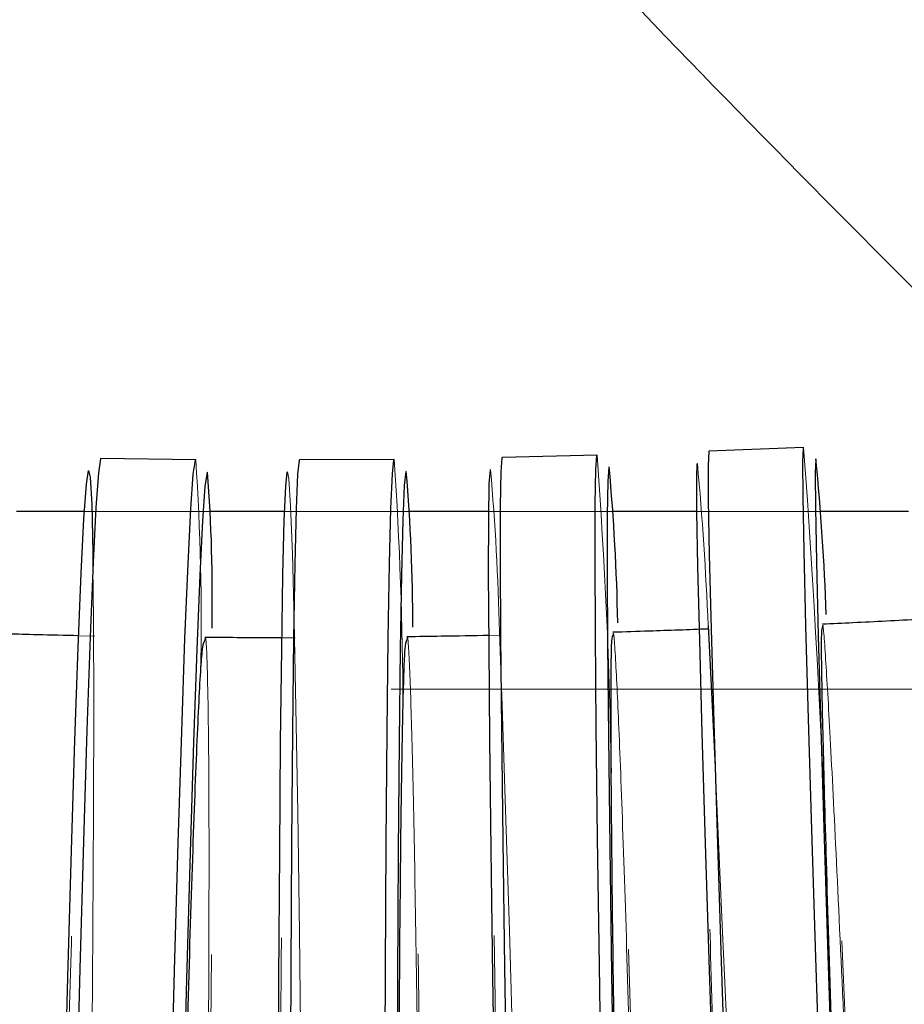
# Model space of a CAD drawing. Units: millimetres. Extents: x 400 to 4100, y 100 to 5840.
# Drawn here: x 3057 to 3065, y 4667 to 4675 of the extents above; entities that cross this region are included whole.
import ezdxf

# ---------------------------------------------------------------- set-up
doc = ezdxf.new("R2010")
doc.units = ezdxf.units.MM
doc.header["$LTSCALE"] = 20
doc.linetypes.add('HIDDEN', pattern=[1.905, 1.27, -0.635])
doc.layers.add('TBLOCK', color=7, linetype='Continuous', lineweight=25)
doc.styles.add('SLDTEXTSTYLE1', font='TXT', dxfattribs={"width": 0.605})
doc.dimstyles.new('SLDDIMSTYLE1', dxfattribs={"dimtxt": 70, "dimasz": 70, "dimexe": 0, "dimexo": 0.0625, "dimgap": 17.5, "dimtad": 2, "dimdec": 0, "dimrnd": 1e-09, "dimzin": 12, "dimdsep": 46, "dimtxsty": 'SLDTEXTSTYLE1', "dimsah": 1, "dimcen": 0.09, "dimadec": 0, "dimazin": 3, "dimtfac": 1, "dimtdec": 3, "dimtofl": 0, "dimtmove": 0, "dimatfit": 3, "dimfxl": 1, "dimfrac": 2, "dimtolj": 1, "dimtzin": 12, "dimarcsym": 0})

# ---------------------------------------------------------------- blocks, each defined once
blk = doc.blocks.new('_D_3')
at = {"layer": 'TBLOCK', "transparency": 16777216}
for p, q in [((2954.5728, 5164.5853), (2954.5728, 4386.1022)), ((3557.6593, 4567.3853), (3557.6593, 4386.1022)), ((3557.6593, 4406.1022), (2954.5728, 4406.1022))]:
    blk.add_line(p, q, dxfattribs=at)
for points in [[(2954.5728, 4406.1022), (3024.5728, 4395.333), (3024.5728, 4416.8715)], [(3557.6593, 4406.1022), (3487.6593, 4416.8715), (3487.6593, 4395.333)]]:
    blk.add_solid(points, dxfattribs=at)
at = {"layer": 'TBLOCK', "transparency": 16777216, "insert": (3174.0888, 4496.337), "char_height": 70, "attachment_point": 1, "style": 'SLDTEXTSTYLE1'}
blk.add_mtext('603', dxfattribs=at)

msp = doc.modelspace()

# ---------------------------------------------------------------- linework, layer by layer
at = {"color": 7, "linetype": 'Continuous', "lineweight": 25}
for p, q in [((3064.0035, 4671.6114), (3063.2041, 4671.5807)), ((3058.8774, 4671.5057), (3058.0775, 4671.5192)), ((3062.2612, 4671.5456), (3061.4614, 4671.5279)), ((3060.5511, 4671.5095), (3059.7511, 4671.5065)), ((3057.9379, 4671.0723), (3057.3645, 4671.0723)), ((3059.6261, 4671.0723), (3059.0013, 4671.0723)), ((3061.3485, 4671.0723), (3060.6795, 4671.0723)), ((3063.1032, 4671.0723), (3062.3955, 4671.0723)), ((3064.8882, 4671.0723), (3064.1457, 4671.0723)), ((3061.4387, 4670.0559), (3061.4504, 4669.7356))]:
    msp.add_line(p, q, dxfattribs=at)
at = {"color": 7, "linetype": 'HIDDEN', "lineweight": 18}
for p, q in [((3059.0013, 4671.0723), (3057.9379, 4671.0723)), ((3060.6795, 4671.0723), (3059.6261, 4671.0723)), ((3062.3955, 4671.0723), (3061.3485, 4671.0723)), ((3064.1457, 4671.0723), (3063.1032, 4671.0723)), ((3058.0252, 4670.0199), (3057.89, 4670.0229)), ((3061.4423, 4670.0272), (3061.3503, 4670.0254)), ((3059.7163, 4670.0064), (3059.6039, 4670.0064)), ((3085.9255, 4669.5723), (3044.4649, 4669.5723))]:
    msp.add_line(p, q, dxfattribs=at)
at = {"color": 7, "linetype": 'Continuous', "lineweight": 25, "flags": 128}
for points in [[(3064.7274, 4650.6028), (3064.6641, 4652.1723), (3064.6, 4653.7865), (3064.536, 4655.4273), (3064.4726, 4657.0759), (3064.4107, 4658.7137), (3064.351, 4660.3221), (3064.294, 4661.883), (3064.2405, 4663.3786), (3064.1911, 4664.792), (3064.1463, 4666.1072), (3064.1066, 4667.3093), (3064.0725, 4668.3846), (3064.0444, 4669.321), (3064.0226, 4670.1078), (3064.0073, 4670.7362), (3063.9987, 4671.199), (3063.9969, 4671.491), (3064.002, 4671.6088), (3064.0035, 4671.6114)], [(3058.0775, 4671.5192), (3058.0746, 4671.5165), (3058.0565, 4671.3983), (3058.0356, 4671.1059), (3058.0122, 4670.6425), (3057.9866, 4670.0135), (3057.959, 4669.2259), (3057.9298, 4668.2887), (3057.8994, 4667.2125), (3057.868, 4666.0096), (3057.836, 4664.6934), (3057.8037, 4663.279), (3057.7716, 4661.7824), (3057.74, 4660.2205), (3057.7093, 4658.611), (3057.6798, 4656.9722), (3057.6518, 4655.3226), (3057.6256, 4653.6809), (3057.6017, 4652.0657), (3057.5801, 4650.4954)], [(3061.4614, 4671.5279), (3061.4595, 4671.5253), (3061.4506, 4671.4072), (3061.4457, 4671.1149), (3061.4448, 4670.6517), (3061.4481, 4670.0229), (3061.4554, 4669.2355), (3061.4666, 4668.2985), (3061.4817, 4667.2226), (3061.5004, 4666.0198), (3061.5227, 4664.7039), (3061.5481, 4663.2897), (3061.5764, 4661.7933), (3061.6073, 4660.2316), (3061.6404, 4658.6223), (3061.6755, 4656.9836), (3061.7119, 4655.3342), (3061.7495, 4653.6927), (3061.7877, 4652.0777), (3061.826, 4650.5075)], [(3062.6258, 4650.5252), (3062.5874, 4652.0954), (3062.5493, 4653.7104), (3062.5117, 4655.352), (3062.4752, 4657.0014), (3062.4402, 4658.64), (3062.4071, 4660.2493), (3062.3762, 4661.811), (3062.3478, 4663.3074), (3062.3224, 4664.7216), (3062.3002, 4666.0375), (3062.2815, 4667.2403), (3062.2664, 4668.3163), (3062.2551, 4669.2532), (3062.2479, 4670.0406), (3062.2446, 4670.6694), (3062.2455, 4671.1326), (3062.2504, 4671.4249), (3062.2593, 4671.543), (3062.2612, 4671.5456)], [(3063.2041, 4671.5807), (3063.2026, 4671.5781), (3063.1975, 4671.4602), (3063.1993, 4671.1682), (3063.2079, 4670.7054), (3063.2232, 4670.077), (3063.245, 4669.2902), (3063.2731, 4668.3538), (3063.3072, 4667.2785), (3063.3469, 4666.0765), (3063.3917, 4664.7613), (3063.4411, 4663.3479), (3063.4946, 4661.8523), (3063.5516, 4660.2914), (3063.6113, 4658.6829), (3063.6732, 4657.0451), (3063.7366, 4655.3965), (3063.8006, 4653.7558), (3063.8647, 4652.1415), (3063.928, 4650.572)], [(3058.38, 4650.4819), (3058.4015, 4652.0522), (3058.4255, 4653.6674), (3058.4516, 4655.3091), (3058.4796, 4656.9587), (3058.5092, 4658.5975), (3058.5399, 4660.207), (3058.5715, 4661.7689), (3058.6036, 4663.2655), (3058.6358, 4664.6799), (3058.6678, 4665.996), (3058.6992, 4667.199), (3058.7297, 4668.2752), (3058.7589, 4669.2124), (3058.7864, 4669.9999), (3058.812, 4670.629), (3058.8354, 4671.0923), (3058.8563, 4671.3848), (3058.8745, 4671.503), (3058.8774, 4671.5057)], [(3059.7511, 4671.5065), (3059.7487, 4671.5039), (3059.7354, 4671.3856), (3059.723, 4671.0932), (3059.7115, 4670.6298), (3059.7012, 4670.0007), (3059.6921, 4669.213), (3059.6843, 4668.2757), (3059.678, 4667.1994), (3059.6732, 4665.9963), (3059.6699, 4664.68), (3059.6682, 4663.2654), (3059.6681, 4661.7686), (3059.6696, 4660.2065), (3059.6727, 4658.5968), (3059.6774, 4656.9578), (3059.6836, 4655.3079), (3059.6912, 4653.666), (3059.7001, 4652.0507), (3059.7103, 4650.4801)], [(3060.5103, 4650.4831), (3060.5001, 4652.0537), (3060.4911, 4653.6691), (3060.4835, 4655.311), (3060.4773, 4656.9608), (3060.4727, 4658.5999), (3060.4696, 4660.2096), (3060.4681, 4661.7717), (3060.4681, 4663.2685), (3060.4698, 4664.6831), (3060.4731, 4665.9994), (3060.478, 4667.2025), (3060.4843, 4668.2788), (3060.4921, 4669.2161), (3060.5012, 4670.0037), (3060.5115, 4670.6328), (3060.523, 4671.0962), (3060.5354, 4671.3887), (3060.5487, 4671.5069), (3060.5511, 4671.5095)], [(3063.8272, 4650.6038), (3063.7643, 4652.1632), (3063.7007, 4653.767), (3063.6371, 4655.3971), (3063.5741, 4657.0351), (3063.5126, 4658.6624), (3063.4533, 4660.2605), (3063.3967, 4661.8113), (3063.3435, 4663.2972), (3063.2944, 4664.7015), (3063.2499, 4666.0082), (3063.2105, 4667.2025), (3063.1766, 4668.2709), (3063.1487, 4669.2012), (3063.127, 4669.983), (3063.1118, 4670.6073), (3063.1033, 4671.0671), (3063.1015, 4671.3572), (3063.1065, 4671.4743), (3063.1076, 4671.4767)], [(3057.4816, 4650.5327), (3057.5031, 4652.0929), (3057.5269, 4653.6977), (3057.5529, 4655.3288), (3057.5807, 4656.9677), (3057.61, 4658.596), (3057.6405, 4660.1951), (3057.6719, 4661.7469), (3057.7038, 4663.2339), (3057.7359, 4664.6392), (3057.7676, 4665.9468), (3057.7989, 4667.142), (3057.8291, 4668.2113), (3057.8581, 4669.1424), (3057.8855, 4669.9249), (3057.9109, 4670.5498), (3057.9342, 4671.0102), (3057.9549, 4671.3008), (3057.973, 4671.4183), (3057.9881, 4671.3613), (3058.0002, 4671.1305), (3058.009, 4670.7286), (3058.0106, 4670.6075)], [(3059.611, 4650.5154), (3059.6008, 4652.0758), (3059.5919, 4653.6808), (3059.5844, 4655.3121), (3059.5783, 4656.9512), (3059.5736, 4658.5797), (3059.5705, 4660.179), (3059.569, 4661.7311), (3059.5691, 4663.2182), (3059.5708, 4664.6237), (3059.574, 4665.9315), (3059.5789, 4667.1268), (3059.5851, 4668.1962), (3059.5929, 4669.1274), (3059.6019, 4669.91), (3059.6122, 4670.535), (3059.6236, 4670.9955), (3059.6359, 4671.286), (3059.6491, 4671.4035), (3059.6504, 4671.4056)], [(3061.7259, 4650.5409), (3061.6878, 4652.101), (3061.6499, 4653.7056), (3061.6126, 4655.3365), (3061.5763, 4656.9753), (3061.5415, 4658.6033), (3061.5086, 4660.2023), (3061.4779, 4661.7539), (3061.4497, 4663.2406), (3061.4245, 4664.6457), (3061.4024, 4665.9531), (3061.3838, 4667.1481), (3061.3688, 4668.2172), (3061.3576, 4669.1481), (3061.3504, 4669.9304), (3061.3472, 4670.5552), (3061.348, 4671.0154), (3061.3529, 4671.3058), (3061.3618, 4671.4231), (3061.363, 4671.4253)], [(3063.1977, 4670.108), (3063.2287, 4669.4872), (3063.256, 4668.9173)]]:
    msp.add_lwpolyline(points, dxfattribs=at)
at = {"color": 7, "linetype": 'HIDDEN', "lineweight": 18, "flags": 128}
for points in [[(3057.554, 4640.5236), (3057.5656, 4640.5635), (3057.5852, 4640.7691), (3057.6073, 4641.1476), (3057.6319, 4641.6945), (3057.6585, 4642.4038), (3057.6869, 4643.2674), (3057.7167, 4644.2755), (3057.7477, 4645.4167), (3057.7795, 4646.6781), (3057.8116, 4648.0453), (3057.8439, 4649.5029), (3057.8757, 4651.0343), (3057.907, 4652.6223), (3057.9371, 4654.2487), (3057.9659, 4655.8953), (3057.993, 4657.5432), (3058.0181, 4659.174), (3058.0409, 4660.769), (3058.0612, 4662.3102), (3058.0786, 4663.7802), (3058.0931, 4665.1622), (3058.1045, 4666.4407), (3058.1125, 4667.6011), (3058.1173, 4668.6304), (3058.1186, 4669.5167), (3058.1164, 4670.2502), (3058.1109, 4670.8224), (3058.102, 4671.227), (3058.0899, 4671.4592), (3058.0775, 4671.5192)], [(3062.1489, 4640.5355), (3062.1557, 4640.5753), (3062.1627, 4640.7807), (3062.1656, 4641.159), (3062.1644, 4641.7058), (3062.1591, 4642.4149), (3062.1498, 4643.2783), (3062.1366, 4644.2862), (3062.1197, 4645.4272), (3062.0992, 4646.6883), (3062.0753, 4648.0553), (3062.0484, 4649.5127), (3062.0188, 4651.0439), (3061.9867, 4652.6316), (3061.9526, 4654.2579), (3061.9168, 4655.9043), (3061.8797, 4657.5521), (3061.8418, 4659.1827), (3061.8035, 4660.7776), (3061.7651, 4662.3187), (3061.7273, 4663.7885), (3061.6903, 4665.1705), (3061.6546, 4666.449), (3061.6207, 4667.6094), (3061.5888, 4668.6386), (3061.5594, 4669.525), (3061.5327, 4670.2585), (3061.5092, 4670.8308), (3061.489, 4671.2354), (3061.4724, 4671.4678), (3061.4614, 4671.5279)], [(3064.3958, 4640.6036), (3064.4007, 4640.6432), (3064.4023, 4640.8484), (3064.3971, 4641.2264), (3064.3852, 4641.7727), (3064.3666, 4642.4814), (3064.3416, 4643.3442), (3064.3104, 4644.3515), (3064.2735, 4645.4918), (3064.2312, 4646.7522), (3064.184, 4648.1184), (3064.1325, 4649.575), (3064.0772, 4651.1054), (3064.0187, 4652.6923), (3063.9578, 4654.3177), (3063.8951, 4655.9633), (3063.8313, 4657.6103), (3063.7672, 4659.2401), (3063.7034, 4660.8342), (3063.6407, 4662.3746), (3063.5798, 4663.8439), (3063.5215, 4665.2253), (3063.4662, 4666.5032), (3063.4148, 4667.6631), (3063.3677, 4668.692), (3063.3255, 4669.578), (3063.2887, 4670.3113), (3063.2577, 4670.8835), (3063.2328, 4671.2881), (3063.2144, 4671.5205), (3063.2041, 4671.5807)], [(3059.8693, 4640.5067), (3059.8784, 4640.5466), (3059.8913, 4640.7522), (3059.9032, 4641.1307), (3059.9141, 4641.6777), (3059.9239, 4642.3871), (3059.9323, 4643.2508), (3059.9394, 4644.259), (3059.945, 4645.4003), (3059.949, 4646.6618), (3059.9515, 4648.0292), (3059.9524, 4649.487), (3059.9517, 4651.0186), (3059.9494, 4652.6068), (3059.9455, 4654.2334), (3059.9401, 4655.8802), (3059.9332, 4657.5284), (3059.9249, 4659.1594), (3059.9153, 4660.7546), (3059.9045, 4662.296), (3059.8926, 4663.7662), (3059.8798, 4665.1485), (3059.8663, 4666.4271), (3059.8521, 4667.5877), (3059.8374, 4668.6171), (3059.8224, 4669.5036), (3059.8072, 4670.2372), (3059.7921, 4670.8096), (3059.7772, 4671.2142), (3059.7627, 4671.4465), (3059.7511, 4671.5065)], [(3059.6504, 4671.4056), (3059.663, 4671.3465), (3059.6774, 4671.1157), (3059.6923, 4670.7137), (3059.7073, 4670.145), (3059.7223, 4669.4162), (3059.7372, 4668.5354), (3059.7518, 4667.5126), (3059.7659, 4666.3595), (3059.7794, 4665.0891), (3059.7921, 4663.7158), (3059.8039, 4662.2551), (3059.8146, 4660.7236), (3059.8241, 4659.1386), (3059.8324, 4657.5182), (3059.8392, 4655.8806), (3059.8446, 4654.2445), (3059.8485, 4652.6283), (3059.8508, 4651.0504), (3059.8515, 4649.5287), (3059.8506, 4648.0803), (3059.8481, 4646.7217), (3059.8441, 4645.4684), (3059.8385, 4644.3344), (3059.8315, 4643.3327), (3059.8231, 4642.4746), (3059.8135, 4641.7698), (3059.8134, 4641.7648)], [(3058.0106, 4670.6075), (3058.0145, 4670.1601), (3058.0166, 4669.4314), (3058.0153, 4668.5507), (3058.0107, 4667.5281), (3058.0026, 4666.3752), (3057.9914, 4665.1049), (3057.977, 4663.7318), (3057.9596, 4662.2713), (3057.9395, 4660.74), (3057.9168, 4659.1553), (3057.8919, 4657.5351), (3057.865, 4655.8978), (3057.8364, 4654.2618), (3057.8064, 4652.6459), (3057.7754, 4651.0682), (3057.7437, 4649.5466), (3057.7117, 4648.0984), (3057.6797, 4646.74), (3057.6482, 4645.4868), (3057.6174, 4644.353), (3057.5877, 4643.3514), (3057.5595, 4642.4934), (3057.5331, 4641.7886), (3057.5087, 4641.2452), (3057.4867, 4640.8692), (3057.4672, 4640.6649), (3057.4542, 4640.626)], [(3065.2765, 4642.0678), (3065.2622, 4642.6038), (3065.2374, 4643.461), (3065.2064, 4644.4618), (3065.1697, 4645.5947), (3065.1277, 4646.847), (3065.0808, 4648.2044), (3065.0296, 4649.6516), (3064.9747, 4651.1722), (3064.9166, 4652.7488), (3064.8561, 4654.3638), (3064.7938, 4655.9987), (3064.7304, 4657.6351), (3064.6667, 4659.2544), (3064.6033, 4660.8382), (3064.5411, 4662.3687), (3064.4806, 4663.8284), (3064.4226, 4665.2009), (3064.3677, 4666.4706), (3064.3166, 4667.6231), (3064.2698, 4668.6453), (3064.2279, 4669.5256), (3064.1941, 4670.201)], [(3063.0608, 4641.9854), (3063.0566, 4642.5227), (3063.0473, 4643.3806), (3063.0342, 4644.3819), (3063.0174, 4645.5156), (3062.997, 4646.7685), (3062.9733, 4648.1267), (3062.9466, 4649.5747), (3062.9172, 4651.096), (3062.8853, 4652.6735), (3062.8514, 4654.2893), (3062.8158, 4655.9251), (3062.779, 4657.5622), (3062.7413, 4659.1823), (3062.7032, 4660.7669), (3062.6652, 4662.2981), (3062.6275, 4663.7584), (3062.5908, 4665.1315), (3062.5554, 4666.4017), (3062.5216, 4667.5546), (3062.49, 4668.5772), (3062.4607, 4669.4579), (3062.4363, 4670.1329)], [(3058.5395, 4641.9371), (3058.5593, 4642.4765), (3058.5875, 4643.3345), (3058.6172, 4644.3361), (3058.648, 4645.4699), (3058.6795, 4646.7232), (3058.7115, 4648.0815), (3058.7435, 4649.5297), (3058.7752, 4651.0513), (3058.8062, 4652.629), (3058.8362, 4654.245), (3058.8648, 4655.8809), (3058.8917, 4657.5182), (3058.9167, 4659.1384), (3058.9393, 4660.7231), (3058.9594, 4662.2544), (3058.9768, 4663.7149), (3058.9912, 4665.088), (3059.0024, 4666.3583), (3059.0105, 4667.5112), (3059.0151, 4668.5338), (3059.0164, 4669.4145), (3059.0146, 4670.0875)], [(3060.816, 4641.9399), (3060.8231, 4642.4784), (3060.8315, 4643.3365), (3060.8385, 4644.3382), (3060.8441, 4645.4722), (3060.8481, 4646.7255), (3060.8506, 4648.0841), (3060.8515, 4649.5325), (3060.8508, 4651.0542), (3060.8485, 4652.6321), (3060.8446, 4654.2483), (3060.8392, 4655.8845), (3060.8323, 4657.522), (3060.8241, 4659.1424), (3060.8146, 4660.7274), (3060.8038, 4662.2589), (3060.7921, 4663.7196), (3060.7794, 4665.0929), (3060.7659, 4666.3633), (3060.7517, 4667.5165), (3060.7372, 4668.5392), (3060.7222, 4669.42), (3060.7085, 4670.0942)], [(3061.4504, 4669.7356), (3061.461, 4669.4357), (3061.4902, 4668.5551), (3061.5219, 4667.5325), (3061.5556, 4666.3795), (3061.5911, 4665.1094), (3061.6278, 4663.7363), (3061.6654, 4662.2759), (3061.7035, 4660.7447), (3061.7416, 4659.1601), (3061.7792, 4657.5401), (3061.8161, 4655.9029), (3061.8516, 4654.2671), (3061.8856, 4652.6514), (3061.9174, 4651.0739), (3061.9469, 4649.5525), (3061.9736, 4648.1045), (3061.9973, 4646.7464), (3062.0177, 4645.4934), (3062.0345, 4644.3598), (3062.0476, 4643.3584), (3062.0568, 4642.5005), (3062.0584, 4642.3255)], [(3063.256, 4668.9173), (3063.2706, 4668.6068), (3063.3174, 4667.5846), (3063.3685, 4666.4321), (3063.4233, 4665.1625), (3063.4813, 4663.79), (3063.5418, 4662.3303), (3063.6041, 4660.7998), (3063.6675, 4659.2159), (3063.7312, 4657.5967), (3063.7946, 4655.9603), (3063.8569, 4654.3253), (3063.9174, 4652.7104), (3063.9755, 4651.1337), (3064.0304, 4649.6132), (3064.0816, 4648.166), (3064.1285, 4646.8086), (3064.1705, 4645.5563), (3064.2072, 4644.4234), (3064.2381, 4643.4226), (3064.2429, 4643.2631)]]:
    msp.add_lwpolyline(points, dxfattribs=at)
at = {"color": 8, "linetype": 'Continuous', "lineweight": 25, "flags": 128}
for points in [[(3062.3639, 4671.4477), (3062.3615, 4671.4453), (3062.3526, 4671.3279), (3062.3477, 4671.0375), (3062.3469, 4670.5773), (3062.3501, 4669.9525), (3062.3574, 4669.1703), (3062.3686, 4668.2393), (3062.3835, 4667.1703), (3062.4022, 4665.9753), (3062.4242, 4664.6679), (3062.4495, 4663.2628), (3062.4776, 4661.7761), (3062.5083, 4660.2244), (3062.5413, 4658.6255), (3062.576, 4656.9975), (3062.6123, 4655.3587), (3062.6496, 4653.7277), (3062.6875, 4652.1231), (3062.7257, 4650.563)], [(3064.1076, 4671.5152), (3064.1057, 4671.5128), (3064.1007, 4671.3957), (3064.1025, 4671.1056), (3064.111, 4670.6457), (3064.1262, 4670.0214), (3064.1479, 4669.2396), (3064.1759, 4668.3093), (3064.2097, 4667.2409), (3064.2491, 4666.0466), (3064.2937, 4664.74), (3064.3428, 4663.3357), (3064.3959, 4661.8497), (3064.4525, 4660.2989), (3064.5119, 4658.7008), (3064.5734, 4657.0736), (3064.6363, 4655.4356), (3064.7, 4653.8054), (3064.7636, 4652.2016), (3064.8265, 4650.6422)], [(3058.9767, 4671.4036), (3058.9728, 4671.4014), (3058.9547, 4671.2839), (3058.934, 4670.9933), (3058.9107, 4670.533), (3058.8853, 4669.908), (3058.8579, 4669.1255), (3058.8289, 4668.1944), (3058.7987, 4667.1251), (3058.7675, 4665.9299), (3058.7357, 4664.6223), (3058.7036, 4663.217), (3058.6717, 4661.73), (3058.6404, 4660.1782), (3058.6098, 4658.5791), (3058.5805, 4656.9508), (3058.5527, 4655.3119), (3058.5267, 4653.6808), (3058.5029, 4652.0761), (3058.4815, 4650.5158)], [(3060.6522, 4671.4097), (3060.6491, 4671.4073), (3060.6359, 4671.2899), (3060.6235, 4670.9993), (3060.6121, 4670.5389), (3060.6019, 4669.9138), (3060.5928, 4669.1312), (3060.5851, 4668.2), (3060.5788, 4667.1307), (3060.574, 4665.9353), (3060.5707, 4664.6275), (3060.5691, 4663.222), (3060.569, 4661.7349), (3060.5705, 4660.1828), (3060.5736, 4658.5835), (3060.5782, 4656.9551), (3060.5843, 4655.3159), (3060.5919, 4653.6846), (3060.6008, 4652.0796), (3060.6109, 4650.5192)]]:
    msp.add_lwpolyline(points, dxfattribs=at)
at = {"color": 7, "linetype": 'HIDDEN', "lineweight": 18}
for centre, radius, start, end in [((2963.3664, 4664.3253), 100.9005, 2.110926, 4.141018), ((3015.9558, 4668.1193), 46.432, 0.92208, 4.23187), ((3038.9733, 4670.1555), 19.9498, 358.72641, 3.88072), ((3028.4467, 4669.3438), 32.1773, 0.13375, 3.85936), ((3036.7036, 4669.0514), 26.5152, 2.28369, 5.24807), ((3039.6552, 4669.5387), 21.7896, 1.36012, 4.96712)]:
    msp.add_arc(centre, radius, start, end, dxfattribs=at)
at = {"color": 7, "linetype": 'Continuous', "lineweight": 25}
for centre, radius, start, end in [((3043.5899, 4669.7549), 18.8502, 1.14925, 5.15239), ((3041.3819, 4669.3603), 22.8277, 2.1107, 5.41689), ((3045.3144, 4670.3511), 13.7027, 358.89758, 4.40528), ((3044.7172, 4670.0687), 15.9913, 0.09133, 4.81029)]:
    msp.add_arc(centre, radius, start, end, dxfattribs=at)
for points, knots in [([(3157.4337, 4640.4301), (3155.3963, 4640.4947), (3151.4766, 4640.619), (3145.8469, 4641.0922), (3140.6962, 4641.7121), (3136.0019, 4642.4551), (3130.6212, 4643.4945), (3124.4893, 4644.9664), (3117.5837, 4647.0468), (3110.9386, 4649.4688), (3104.5378, 4652.2248), (3098.3597, 4655.3165), (3092.3841, 4658.7494), (3086.6075, 4662.5225), (3080.4268, 4667.0758), (3073.9518, 4672.5178), (3067.3107, 4678.9408), (3061.0939, 4685.7989), (3055.2965, 4693.0378), (3049.9084, 4700.6018), (3044.9098, 4708.4464), (3040.2796, 4716.5294), (3035.996, 4724.8109), (3031.7694, 4733.8257), (3027.6507, 4743.5809), (3023.6815, 4754.0747), (3020.0663, 4764.7043), (3016.7719, 4775.4431), (3013.1654, 4788.4412), (3009.4355, 4803.7366), (3005.7407, 4821.3557), (3002.5266, 4839.0782), (2999.7168, 4856.8774), (2997.2433, 4874.7278), (2995.0421, 4892.6274), (2993.2077, 4909.1784), (2991.6418, 4924.378), (2990.2842, 4938.1961), (2988.9727, 4951.9178), (2987.9817, 4962.3262), (2987.2963, 4969.4239), (2986.9188, 4973.2998), (2986.5235, 4977.3156), (2986.0865, 4981.692), (2985.5836, 4986.6337), (2985.0525, 4991.7241), (2984.4978, 4996.8643), (2984.1003, 5000.4765), (2983.866, 5002.499), (2983.8286, 5002.8221)], [0, 0, 0, 0, 0.0138607, 0.0266656, 0.0384046, 0.0491352, 0.0589799, 0.0756677, 0.0919961, 0.1080041, 0.1237454, 0.1393723, 0.1549751, 0.1706058, 0.1862961, 0.2071942, 0.2281274, 0.249149, 0.2701838, 0.2912546, 0.3123776, 0.3335277, 0.3546996, 0.3758901, 0.4013574, 0.426838, 0.45233, 0.4778562, 0.5033735, 0.5442402, 0.5851079, 0.6260175, 0.6669078, 0.7078427, 0.7487528, 0.789703, 0.8212106, 0.8527606, 0.8841983, 0.9150085, 0.9238949, 0.9327084, 0.9414998, 0.9513436, 0.9626253, 0.9752854, 0.9861536, 0.9977877, 1, 1, 1, 1]), ([(2977.8604, 5002.1996), (2977.9074, 5001.7933), (2978.1516, 4999.6846), (2978.5584, 4995.9838), (2979.0718, 4991.2171), (2979.5462, 4986.6783), (2979.9825, 4982.4124), (2980.3795, 4978.4585), (2980.7356, 4974.8635), (2981.069, 4971.4619), (2981.784, 4964.1016), (2982.8785, 4952.6131), (2984.7649, 4932.855), (2987.1647, 4908.8362), (2989.9378, 4884.5134), (2992.6355, 4864.0387), (2995.1018, 4847.3889), (2997.8848, 4830.8034), (3001.0445, 4814.2879), (3004.6432, 4797.8709), (3008.3176, 4783.3088), (3011.9494, 4770.5881), (3015.3974, 4759.6793), (3019.1826, 4748.8896), (3023.3388, 4738.2467), (3027.6508, 4728.362), (3032.074, 4719.2383), (3036.5549, 4710.8658), (3041.3942, 4702.7049), (3046.6125, 4694.7953), (3052.2301, 4687.1789), (3058.2636, 4679.9017), (3064.7205, 4673.018), (3071.6033, 4666.5793), (3078.2986, 4661.1308), (3084.677, 4656.5765), (3090.6267, 4652.8042), (3096.7719, 4649.3709), (3103.1197, 4646.2755), (3109.6928, 4643.5126), (3116.5165, 4641.0817), (3123.6064, 4638.9921), (3129.718, 4637.5555), (3134.84, 4636.5744), (3139.0002, 4635.9025), (3143.5123, 4635.3146), (3148.3978, 4634.8462), (3153.0647, 4634.537), (3156.106, 4634.477), (3157.3887, 4634.4518)], [0, 0, 0, 0, 0.002727, 0.014156, 0.024828, 0.0347, 0.044591, 0.053428, 0.061204, 0.068687, 0.076226, 0.110532, 0.145676, 0.20866, 0.27163, 0.309098, 0.346557, 0.384009, 0.421445, 0.458873, 0.496273, 0.521765, 0.547252, 0.572704, 0.598151, 0.623576, 0.644735, 0.665875, 0.686995, 0.70809, 0.729139, 0.750167, 0.771174, 0.792106, 0.813031, 0.828731, 0.844377, 0.860007, 0.875665, 0.891459, 0.907538, 0.923948, 0.940725, 0.94938, 0.958721, 0.968823, 0.979718, 0.991445, 1, 1, 1, 1]), ([(3064.9843, 4670.1603), (3064.7956, 4670.1506), (3064.5213, 4670.1364), (3064.247, 4670.1238), (3064.1614, 4670.1199)], [0, 0, 0, 0, 0.688135, 1, 1, 1, 1]), ([(3057.89, 4670.0229), (3057.7733, 4670.0253), (3057.5719, 4670.0294), (3057.3706, 4670.0356), (3057.286, 4670.0381)], [0, 0, 0, 0, 0.579751, 1, 1, 1, 1]), ([(3061.3503, 4670.0254), (3061.2158, 4670.0227), (3060.9849, 4670.0181), (3060.754, 4670.0152), (3060.6575, 4670.014)], [0, 0, 0, 0, 0.582313, 1, 1, 1, 1]), ([(3063.0128, 4642.1305), (3063.0085, 4642.1302), (3062.9986, 4642.1295), (3062.9714, 4642.677), (3062.9362, 4643.5695), (3062.894, 4644.842), (3062.8466, 4646.4213), (3062.795, 4648.2811), (3062.7409, 4650.3566), (3062.6858, 4652.5974), (3062.6313, 4654.9343), (3062.5788, 4657.3037), (3062.5299, 4659.6384), (3062.486, 4661.8694), (3062.4482, 4663.9386), (3062.4178, 4665.7797), (3062.3955, 4667.3495), (3062.382, 4668.595), (3062.3778, 4669.4807), (3062.3819, 4669.9898), (3062.3915, 4670.0135), (3062.3959, 4670.0243)], [0, 0, 0, 0, 0.042329, 0.096021, 0.149712, 0.203404, 0.257096, 0.310789, 0.364482, 0.418178, 0.471873, 0.52557, 0.579267, 0.632965, 0.686663, 0.74036, 0.794056, 0.84775, 0.901445, 0.955136, 1, 1, 1, 1]), ([(3063.1993, 4670.0793), (3063.0328, 4670.0732), (3062.7647, 4670.0633), (3062.4966, 4670.0552), (3062.395, 4670.0521)], [0, 0, 0, 0, 0.621091, 1, 1, 1, 1]), ([(3065.2338, 4642.2124), (3065.2302, 4642.2121), (3065.222, 4642.2115), (3065.1885, 4642.7589), (3065.1414, 4643.6511), (3065.0808, 4644.9231), (3065.0098, 4646.5017), (3064.9298, 4648.3607), (3064.8433, 4650.4353), (3064.7527, 4652.675), (3064.6606, 4655.0107), (3064.5696, 4657.3789), (3064.4822, 4659.7124), (3064.401, 4661.9422), (3064.3282, 4664.0103), (3064.2661, 4665.8503), (3064.2161, 4667.4192), (3064.1799, 4668.664), (3064.1586, 4669.5491), (3064.1518, 4670.0577), (3064.1593, 4670.0813), (3064.1627, 4670.0921)], [0, 0, 0, 0, 0.042366, 0.096058, 0.149751, 0.203443, 0.257135, 0.310829, 0.364522, 0.418217, 0.471912, 0.525609, 0.579305, 0.633002, 0.686699, 0.740395, 0.794091, 0.847785, 0.901479, 0.955171, 1, 1, 1, 1]), ([(3058.4793, 4642.0842), (3058.4732, 4642.0839), (3058.4593, 4642.0832), (3058.4475, 4642.6304), (3058.441, 4643.5228), (3058.4429, 4644.7953), (3058.4522, 4646.3747), (3058.4692, 4648.2346), (3058.493, 4650.3103), (3058.5233, 4652.5512), (3058.5589, 4654.8883), (3058.599, 4657.258), (3058.6425, 4659.5929), (3058.688, 4661.8241), (3058.7343, 4663.8936), (3058.78, 4665.7349), (3058.824, 4667.3049), (3058.8649, 4668.5507), (3058.9014, 4669.4366), (3058.9315, 4669.9461), (3058.9461, 4669.9699), (3058.9528, 4669.9807)], [0, 0, 0, 0, 0.042217, 0.09591, 0.149603, 0.203296, 0.256988, 0.310682, 0.364376, 0.418071, 0.471766, 0.525463, 0.57916, 0.632857, 0.686554, 0.740251, 0.793947, 0.847642, 0.901337, 0.955029, 1, 1, 1, 1]), ([(3059.6039, 4670.0064), (3059.4778, 4670.0063), (3059.2608, 4670.006), (3059.0438, 4670.0077), (3058.953, 4670.0084)], [0, 0, 0, 0, 0.581352, 1, 1, 1, 1]), ([(3060.7622, 4642.0858), (3060.757, 4642.0855), (3060.7453, 4642.0848), (3060.7253, 4642.6322), (3060.7036, 4643.5248), (3060.682, 4644.7975), (3060.6613, 4646.3772), (3060.6419, 4648.2373), (3060.6245, 4650.3133), (3060.6095, 4652.5546), (3060.5973, 4654.892), (3060.5884, 4657.262), (3060.5829, 4659.5973), (3060.581, 4661.8288), (3060.5828, 4663.8986), (3060.5882, 4665.7401), (3060.5971, 4667.3104), (3060.6092, 4668.5563), (3060.6241, 4669.4423), (3060.6404, 4669.9517), (3060.6524, 4669.9754), (3060.6579, 4669.9862)], [0, 0, 0, 0, 0.04228, 0.095973, 0.149665, 0.203357, 0.257049, 0.310742, 0.364435, 0.418131, 0.471826, 0.525523, 0.57922, 0.632918, 0.686616, 0.740313, 0.794009, 0.847704, 0.901398, 0.95509, 1, 1, 1, 1])]:
    msp.add_open_spline(points, degree=3, knots=knots, dxfattribs=at)
at = {"color": 7, "linetype": 'HIDDEN', "lineweight": 18}
for points, knots in [([(3064.1627, 4670.0921), (3064.1632, 4670.0998), (3064.1664, 4670.1541), (3064.1874, 4669.8664), (3064.2253, 4669.2239), (3064.2784, 4668.1651), (3064.3428, 4666.7816), (3064.4176, 4665.0869), (3064.5003, 4663.1439), (3064.5887, 4660.9974), (3064.6801, 4658.7157), (3064.7722, 4656.359), (3064.8621, 4653.9959), (3064.9474, 4651.6947), (3065.0258, 4649.5167), (3065.0947, 4647.5305), (3065.1526, 4645.7828), (3065.1973, 4644.3371), (3065.2284, 4643.2112), (3065.2431, 4642.4898), (3065.2463, 4642.1172), (3065.2368, 4642.1896), (3065.2338, 4642.2124)], [0, 0, 0, 0, 0.008863, 0.062556, 0.116249, 0.169943, 0.223636, 0.277331, 0.331026, 0.384723, 0.438421, 0.492119, 0.545818, 0.599517, 0.653216, 0.706914, 0.760612, 0.814308, 0.868004, 0.921699, 0.975394, 1, 1, 1, 1]), ([(3058.9528, 4669.9807), (3058.9542, 4669.9883), (3058.9641, 4670.0425), (3058.9759, 4669.7548), (3058.9874, 4669.1123), (3058.9904, 4668.0531), (3058.9859, 4666.669), (3058.9735, 4664.9735), (3058.954, 4663.0295), (3058.9276, 4660.8819), (3058.8952, 4658.5988), (3058.8577, 4656.2407), (3058.8162, 4653.8761), (3058.7719, 4651.5734), (3058.7259, 4649.3941), (3058.6797, 4647.4065), (3058.6344, 4645.6577), (3058.5915, 4644.2109), (3058.552, 4643.0841), (3058.5177, 4642.3619), (3058.4925, 4641.9888), (3058.4824, 4642.0613), (3058.4793, 4642.0842)], [0, 0, 0, 0, 0.008721, 0.062413, 0.116105, 0.169798, 0.22349, 0.277185, 0.33088, 0.384578, 0.438275, 0.491974, 0.545673, 0.599372, 0.65307, 0.706768, 0.760465, 0.814161, 0.867857, 0.921551, 0.975245, 1, 1, 1, 1]), ([(3060.6579, 4669.9862), (3060.6589, 4669.9939), (3060.6664, 4670.0482), (3060.6816, 4669.7604), (3060.703, 4669.1177), (3060.7248, 4668.0584), (3060.7461, 4666.6741), (3060.7664, 4664.9783), (3060.7852, 4663.034), (3060.8017, 4660.8861), (3060.8157, 4658.6027), (3060.8266, 4656.2443), (3060.8343, 4653.8794), (3060.8385, 4651.5763), (3060.839, 4649.3966), (3060.8358, 4647.4088), (3060.8291, 4645.6597), (3060.819, 4644.2127), (3060.8058, 4643.0859), (3060.7898, 4642.3636), (3060.7752, 4641.9905), (3060.7653, 4642.063), (3060.7622, 4642.0858)], [0, 0, 0, 0, 0.008782, 0.062474, 0.116166, 0.169858, 0.223551, 0.277245, 0.33094, 0.384637, 0.438335, 0.492034, 0.545733, 0.599432, 0.653132, 0.70683, 0.760528, 0.814224, 0.86792, 0.921615, 0.975309, 1, 1, 1, 1]), ([(3062.3959, 4670.0243), (3062.3966, 4670.0319), (3062.4018, 4670.0863), (3062.4201, 4669.7985), (3062.4503, 4669.1559), (3062.4887, 4668.0967), (3062.5329, 4666.7126), (3062.5821, 4665.0172), (3062.6347, 4663.0733), (3062.6894, 4660.9258), (3062.7445, 4658.643), (3062.7984, 4656.2851), (3062.8498, 4653.9208), (3062.8969, 4651.6183), (3062.9387, 4649.4392), (3062.9737, 4647.4519), (3063.0013, 4645.7032), (3063.0202, 4644.2567), (3063.0305, 4643.1301), (3063.0307, 4642.4081), (3063.0255, 4642.0353), (3063.0159, 4642.1077), (3063.0128, 4642.1305)], [0, 0, 0, 0, 0.0088284, 0.0625204, 0.1162125, 0.1699049, 0.2235973, 0.277292, 0.3309864, 0.3846837, 0.438381, 0.4920801, 0.5457796, 0.5994791, 0.6531788, 0.7068774, 0.7605761, 0.8142726, 0.8679691, 0.9216635, 0.9753579, 1, 1, 1, 1]), ([(3064.2347, 4642.1711), (3064.2311, 4642.1709), (3064.2229, 4642.1703), (3064.1894, 4642.7176), (3064.1423, 4643.6097), (3064.0817, 4644.8817), (3064.0107, 4646.4604), (3063.9307, 4648.3193), (3063.8442, 4650.3938), (3063.7536, 4652.6335), (3063.6614, 4654.9692), (3063.5704, 4657.3373), (3063.483, 4659.6708), (3063.4019, 4661.9004), (3063.3291, 4663.9684), (3063.267, 4665.8084), (3063.217, 4667.3773), (3063.1808, 4668.6221), (3063.1595, 4669.5072), (3063.1527, 4670.0159), (3063.1602, 4670.0396), (3063.1636, 4670.0504)], [0, 0, 0, 0, 0.0423507, 0.0960435, 0.1497362, 0.203429, 0.2571217, 0.3108149, 0.3645082, 0.4182022, 0.4718964, 0.5255912, 0.5792861, 0.6329813, 0.6866765, 0.7403715, 0.7940664, 0.8477606, 0.9014548, 0.9551482, 1, 1, 1, 1]), ([(3057.4794, 4642.0985), (3057.4733, 4642.0982), (3057.4595, 4642.0975), (3057.4476, 4642.6446), (3057.4412, 4643.5369), (3057.443, 4644.8095), (3057.4523, 4646.3889), (3057.4693, 4648.2487), (3057.4931, 4650.3244), (3057.5234, 4652.5652), (3057.559, 4654.9022), (3057.5992, 4657.2717), (3057.6426, 4659.6065), (3057.6881, 4661.8376), (3057.7344, 4663.9069), (3057.7802, 4665.7481), (3057.8241, 4667.3181), (3057.865, 4668.5639), (3057.9015, 4669.4498), (3057.9317, 4669.9595), (3057.9463, 4669.9833), (3057.953, 4669.9941)], [0, 0, 0, 0, 0.042185, 0.095878, 0.149572, 0.203265, 0.256959, 0.310652, 0.364345, 0.418039, 0.471732, 0.525426, 0.57912, 0.632813, 0.686507, 0.740201, 0.793896, 0.84759, 0.901284, 0.954978, 1, 1, 1, 1]), ([(3059.7623, 4642.0794), (3059.7571, 4642.0791), (3059.7453, 4642.0784), (3059.7253, 4642.6257), (3059.7037, 4643.5183), (3059.6821, 4644.791), (3059.6613, 4646.3707), (3059.642, 4648.2308), (3059.6245, 4650.3067), (3059.6096, 4652.5479), (3059.5974, 4654.8853), (3059.5885, 4657.2551), (3059.5829, 4659.5902), (3059.5811, 4661.8216), (3059.5829, 4663.8912), (3059.5883, 4665.7326), (3059.5971, 4667.3028), (3059.6092, 4668.5487), (3059.6242, 4669.4347), (3059.6405, 4669.9443), (3059.6525, 4669.968), (3059.658, 4669.9789)], [0, 0, 0, 0, 0.042255, 0.095948, 0.149642, 0.203335, 0.257028, 0.310721, 0.364415, 0.418109, 0.471802, 0.525497, 0.579191, 0.632885, 0.686579, 0.740274, 0.793968, 0.847662, 0.901357, 0.95505, 1, 1, 1, 1]), ([(3062.0132, 4642.1056), (3062.0088, 4642.1053), (3061.9989, 4642.1047), (3061.9717, 4642.652), (3061.9366, 4643.5445), (3061.8943, 4644.817), (3061.8469, 4646.3963), (3061.7953, 4648.2561), (3061.7413, 4650.3316), (3061.6862, 4652.5723), (3061.6316, 4654.9091), (3061.5792, 4657.2784), (3061.5302, 4659.613), (3061.4864, 4661.8438), (3061.4486, 4663.913), (3061.4182, 4665.7539), (3061.3958, 4667.3237), (3061.3824, 4668.5692), (3061.3781, 4669.455), (3061.3822, 4669.9641), (3061.3918, 4669.9879), (3061.3962, 4669.9987)], [0, 0, 0, 0, 0.042309, 0.096002, 0.149694, 0.203387, 0.25708, 0.310773, 0.364466, 0.41816, 0.471854, 0.525549, 0.579244, 0.632939, 0.686635, 0.74033, 0.794025, 0.847719, 0.901413, 0.955106, 1, 1, 1, 1])]:
    msp.add_open_spline(points, degree=3, knots=knots, dxfattribs=at)

# ---------------------------------------------------------------- dimensions: what is measured, and where the dimension line sits
at = {"layer": 'TBLOCK'}
dim = msp.add_linear_dim(base=(2954.5728, 4406.1022), p1=(3557.6593, 4567.5853), p2=(2954.5728, 5164.7853), dimstyle='SLDDIMSTYLE1', dxfattribs=at)
dim.commit()
dim.dimension.update_dxf_attribs({"geometry": '_D_3', "text_midpoint": (3254.2972, 4406.1022), "dimtype": 160})

doc.saveas('drawing.dxf')
